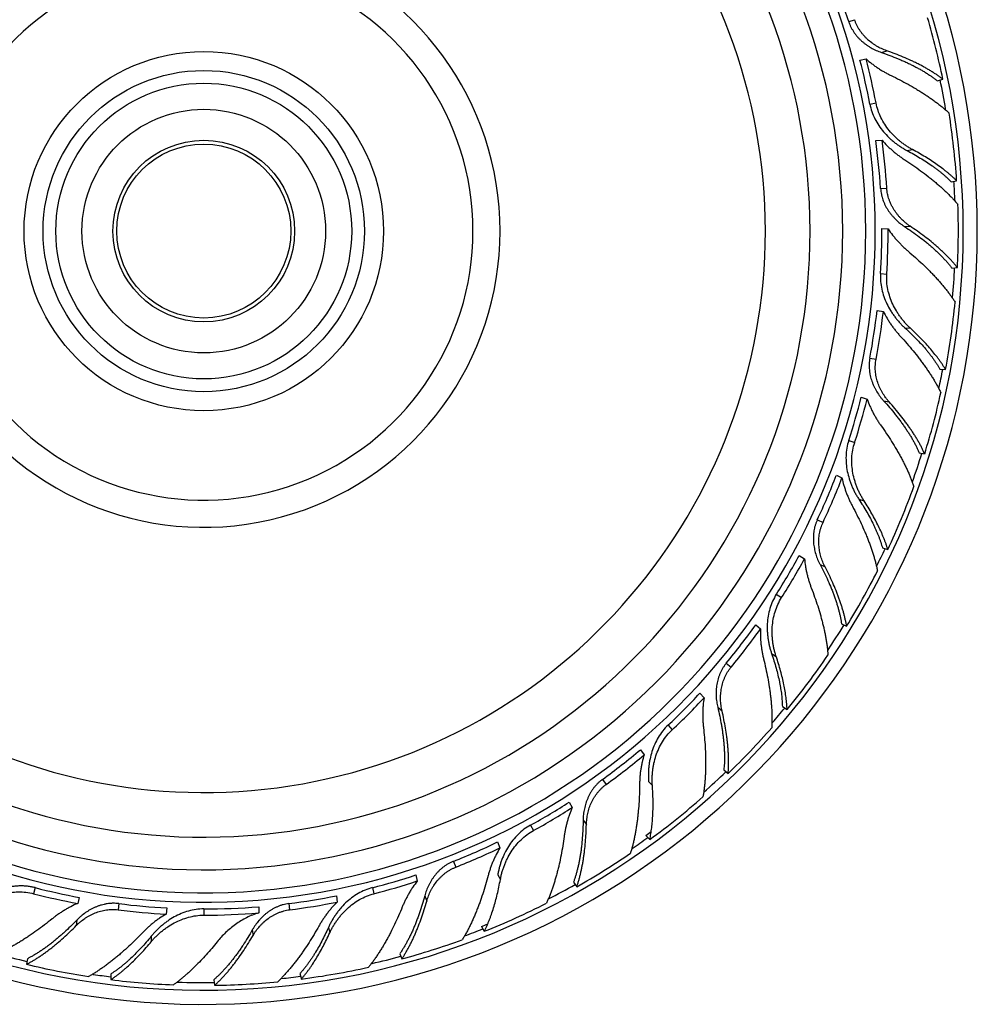
# Model space of a CAD drawing. Units: inches. Extents: x 1.1 to 21.9, y 7 to 9.9.
# Drawn here: x 20.1 to 21.9, y 7 to 8.8 of the extents above; entities that cross this region are included whole.
import ezdxf

# ---------------------------------------------------------------- set-up
doc = ezdxf.new("R2010")
doc.units = ezdxf.units.IN
doc.header["$LTSCALE"] = 1.28622
doc.header["$MEASUREMENT"] = 0
doc.layers.get('0').update_dxf_attribs({"linetype": 'CONTINUOUS'})

msp = doc.modelspace()

# ---------------------------------------------------------------- linework, layer by layer
at = {"color": 9, "linetype": 'Continuous'}
for p, q in [((21.6594, 8.8447), (21.6704, 8.8482)), ((21.7196, 8.7879), (21.7293, 8.791)), ((21.6984, 8.693), (21.7097, 8.6951)), ((21.7667, 8.6075), (21.7765, 8.6093)), ((21.718, 8.5376), (21.7295, 8.5383)), ((21.7621, 8.4676), (21.7724, 8.4683)), ((21.718, 8.381), (21.7295, 8.3803)), ((21.7629, 8.2812), (21.7729, 8.2805)), ((21.6984, 8.2256), (21.7097, 8.2235)), ((21.7237, 8.1469), (21.7338, 8.1449)), ((21.6594, 8.0739), (21.6704, 8.0704)), ((21.6781, 7.9661), (21.6876, 7.963)), ((21.6018, 7.9283), (21.6122, 7.9234)), ((21.6068, 7.8457), (21.616, 7.8414)), ((21.5263, 7.7911), (21.536, 7.7849)), ((21.5176, 7.682), (21.526, 7.6766)), ((21.4343, 7.6644), (21.4431, 7.6571)), ((21.4186, 7.5832), (21.4265, 7.5766)), ((21.3271, 7.5502), (21.3349, 7.5418)), ((21.2064, 7.4504), (21.2132, 7.4411)), ((21.171, 7.3756), (21.177, 7.3673)), ((21.0742, 7.3665), (21.0797, 7.3564)), ((20.9325, 7.2998), (20.9367, 7.2891)), ((20.1633, 7.2514), (20.1604, 7.2403)), ((20.7835, 7.2514), (20.7864, 7.2403)), ((20.8796, 7.2362), (20.8833, 7.2267)), ((20.3171, 7.222), (20.3157, 7.2107)), ((20.4734, 7.2122), (20.4734, 7.2007)), ((20.6297, 7.222), (20.6311, 7.2107)), ((20.2401, 7.1918), (20.2388, 7.1816)), ((20.5626, 7.1736), (20.5639, 7.1634)), ((20.7025, 7.1779), (20.705, 7.1682)), ((20.3768, 7.162), (20.3768, 7.152))]:
    msp.add_line(p, q, dxfattribs=at)
at = {"color": 7, "linetype": 'Continuous'}
for p, q in [((21.6801, 8.774), (21.6913, 8.7761)), ((21.7092, 8.6259), (21.7207, 8.6267)), ((21.7204, 8.464), (21.7319, 8.4633)), ((21.7118, 8.3134), (21.7231, 8.3112)), ((21.6824, 8.1537), (21.6933, 8.1502)), ((21.6367, 8.01), (21.647, 8.0051)), ((21.5684, 7.8627), (21.5781, 7.8565)), ((21.4884, 7.7348), (21.4972, 7.7275)), ((21.3857, 7.6091), (21.3935, 7.6007)), ((21.2763, 7.5051), (21.283, 7.4958)), ((21.2915, 7.4467), (21.2983, 7.4394)), ((21.1456, 7.4089), (21.1511, 7.3989)), ((21.2864, 7.3474), (21.2935, 7.3399)), ((21.0138, 7.3354), (21.018, 7.3248)), ((20.8632, 7.2748), (20.8661, 7.2636)), ((21.014, 7.2751), (21.0188, 7.2663)), ((20.2444, 7.2335), (20.2415, 7.2224)), ((20.7173, 7.2364), (20.7188, 7.225)), ((20.4055, 7.2141), (20.4041, 7.2027)), ((20.5744, 7.2164), (20.5744, 7.2049)), ((20.9844, 7.1802), (20.9893, 7.1711))]:
    msp.add_line(p, q, dxfattribs=at)
at = {"color": 6, "linetype": 'Continuous'}
for p, q in [((21.8228, 8.7356), (21.8326, 8.7388)), ((21.8478, 8.55), (21.8579, 8.5519)), ((21.8491, 8.3913), (21.8594, 8.392)), ((21.8272, 8.2053), (21.8375, 8.2047)), ((21.789, 8.0513), (21.7991, 8.0494)), ((21.7215, 7.8766), (21.7313, 7.8734)), ((21.6462, 7.737), (21.6556, 7.7326)), ((21.5374, 7.5846), (21.5461, 7.579)), ((21.4297, 7.468), (21.4377, 7.4614)), ((21.1532, 7.2613), (21.1592, 7.253)), ((20.1489, 7.1207), (20.1476, 7.1104)), ((20.8339, 7.1299), (20.8377, 7.1203)), ((20.3026, 7.0925), (20.3026, 7.0822)), ((20.6502, 7.0933), (20.6528, 7.0833)), ((20.492, 7.082), (20.4933, 7.0718))]:
    msp.add_line(p, q, dxfattribs=at)
for radius in [0.3305, 0.1671, 0.16]:
    msp.add_circle((20.4734, 8.4593), radius, dxfattribs=at)
at = {"color": 9, "linetype": 'Continuous'}
msp.add_circle((20.4734, 8.4593), 0.2955, dxfattribs=at)
at = {"color": 7, "linetype": 'Continuous'}
for radius in [0.272, 0.224]:
    msp.add_circle((20.4734, 8.4593), radius, dxfattribs=at)
at = {"color": 6, "linetype": 'Continuous'}
for centre, radius, start, end in [((20.4734, 8.4593), 1.4225, 192.6921, 167.3079), ((20.4734, 8.4593), 1.3966, 192.9303, 167.0697), ((20.4734, 8.4593), 1.175, 195.446, 164.554), ((20.4734, 8.4593), 1.115, 196.3037, 163.6963), ((20.4734, 8.4593), 0.495, 221.2163, 138.7837), ((20.4828, 8.4626), 1.3777, 11.5626, 16.4), ((20.5031, 8.4649), 1.2283, 10.8043, 14.6787), ((20.4824, 8.4613), 1.3785, 3.7675, 8.9803), ((20.503, 8.461), 1.2289, 3.6048, 7.7451), ((20.4834, 8.4602), 1.3777, 357.1626, 2), ((20.5035, 8.4573), 1.2283, 356.4043, 0.2787), ((20.4827, 8.459), 1.3785, 349.3675, 354.5803), ((20.5025, 8.4536), 1.2289, 349.2048, 353.3451), ((20.4833, 8.4577), 1.3777, 342.7626, 347.6), ((20.5021, 8.4499), 1.2283, 342.0043, 345.8787), ((20.5002, 8.4466), 1.2289, 334.8048, 338.9451), ((20.4823, 8.4567), 1.3785, 334.9675, 340.1803), ((20.4989, 8.443), 1.2283, 327.6043, 331.4787), ((20.4826, 8.4553), 1.3777, 328.3626, 333.2), ((20.4962, 8.4403), 1.2289, 320.4048, 324.5451), ((20.4814, 8.4546), 1.3785, 320.5675, 325.7803), ((20.494, 8.4372), 1.2283, 313.2043, 317.0787), ((20.4813, 8.4531), 1.3777, 313.9626, 318.8), ((20.4908, 8.4352), 1.2289, 306.0048, 310.1451), ((20.48, 8.4528), 1.3785, 306.1675, 311.3803), ((20.4879, 8.4328), 1.2283, 298.8043, 302.6787), ((20.4842, 8.4316), 1.2289, 291.6048, 295.7451), ((20.4795, 8.4513), 1.3777, 299.5626, 304.4), ((20.4808, 8.43), 1.2283, 284.4043, 288.2787), ((20.4658, 8.43), 1.2283, 255.6043, 259.4787), ((20.4696, 8.4298), 1.2289, 262.8048, 266.9451), ((20.4733, 8.4401), 1.2279, 270.0065, 274.7246), ((20.477, 8.4298), 1.2289, 277.2048, 281.3451), ((20.4781, 8.4513), 1.3785, 291.7675, 296.9803), ((20.4733, 8.4307), 1.23, 270.0062, 274.7163), ((20.4773, 8.4501), 1.3777, 285.1626, 290), ((20.4724, 8.4493), 1.3777, 256.3626, 261.2), ((20.476, 8.4504), 1.3785, 277.3675, 282.5803), ((20.4738, 8.4506), 1.3791, 262.8691, 267.6647), ((20.4749, 8.4494), 1.3777, 270.7626, 275.6)]:
    msp.add_arc(centre, radius, start, end, dxfattribs=at)
at = {"color": 9, "linetype": 'Continuous'}
for radius, start, end in [(1.2348, 194.6709, 165.3291), (1.0328, 197.6501, 162.3499), (0.545, 215.032, 144.968), (1.3825, 9.3244, 11.5905), (1.3825, 2.2965, 3.7967), (1.3825, 354.9335, 357.1946), (1.3825, 347.919, 349.3945), (1.3825, 340.5205, 342.7932), (1.3825, 333.5471, 334.9942), (1.3825, 326.0874, 328.3905), (1.3825, 319.1513, 320.5968), (1.3825, 311.6912, 313.9894), (1.3825, 304.7337, 306.2004), (1.3825, 297.3048, 299.5905), (1.3825, 290.2965, 291.7967), (1.3825, 254.0874, 256.3905), (1.3825, 282.9335, 285.1946), (1.3825, 261.5471, 262.8952), (1.3825, 275.919, 277.3945), (1.3825, 268.0075, 270.7932)]:
    msp.add_arc((20.4734, 8.4593), radius, start, end, dxfattribs=at)
at = {"color": 7, "linetype": 'Continuous'}
for centre, radius, start, end in [((20.4734, 8.4593), 1.2175, 194.8857, 165.1143), ((20.4928, 8.4655), 1.2267, 18.005, 22.1524), ((20.4939, 8.4631), 1.2262, 10.8044, 14.6857), ((20.4937, 8.4605), 1.2267, 3.605, 7.7524), ((20.4942, 8.4579), 1.2262, 356.4044, 0.2857), ((20.4933, 8.4554), 1.2267, 349.205, 353.3524), ((20.4932, 8.4527), 1.2262, 342.0044, 345.8857), ((20.4917, 8.4505), 1.2267, 334.805, 338.9524), ((20.491, 8.448), 1.2262, 327.6044, 331.4857), ((20.489, 8.4462), 1.2267, 320.405, 324.5524), ((20.4876, 8.444), 1.2262, 313.2044, 317.0857), ((20.4853, 8.4428), 1.2267, 306.005, 310.1524), ((20.4834, 8.4409), 1.2262, 298.8044, 302.6857), ((20.4744, 8.4592), 1.3767, 306.1416, 306.6526), ((20.4808, 8.4403), 1.2267, 291.605, 295.7524), ((20.4785, 8.439), 1.2262, 284.4044, 288.2857), ((20.4681, 8.4391), 1.2262, 255.6044, 259.4857), ((20.4758, 8.4391), 1.2267, 277.205, 281.3524), ((20.4707, 8.4391), 1.2267, 262.805, 266.9524), ((20.4744, 8.459), 1.3767, 291.7416, 292.2526)]:
    msp.add_arc(centre, radius, start, end, dxfattribs=at)
for points, start_tangent, end_tangent in [([(21.6594, 8.8447), (21.6613, 8.8396), (21.6635, 8.8346), (21.6647, 8.8322), (21.6661, 8.8299), (21.6689, 8.8253), (21.6705, 8.823), (21.6721, 8.8209), (21.6755, 8.8167), (21.6792, 8.8128), (21.6831, 8.809), (21.6872, 8.8056), (21.6915, 8.8023), (21.6959, 8.7993), (21.7005, 8.7965), (21.7099, 8.7917), (21.7147, 8.7897), (21.7196, 8.7879)], (0.309017, -0.951057), (0.947053, -0.321078)), ([(21.7196, 8.7879), (21.7351, 8.7823), (21.7501, 8.7764), (21.7573, 8.7733), (21.7644, 8.7702), (21.7712, 8.767), (21.7779, 8.7637), (21.7843, 8.7603), (21.7906, 8.7569), (21.7966, 8.7535), (21.8023, 8.75), (21.8078, 8.7464), (21.8131, 8.7428), (21.8181, 8.7392), (21.8228, 8.7356)], (0.947053, -0.321078), (0.780976, -0.624561)), ([(21.6913, 8.7761), (21.7021, 8.7672), (21.7077, 8.763), (21.7134, 8.7591), (21.7193, 8.7553), (21.7252, 8.7518), (21.7312, 8.7486), (21.7372, 8.7455)], (0.74417, -0.66799), (0.901168, -0.43347)), ([(21.7372, 8.7455), (21.7532, 8.7376), (21.7685, 8.7294), (21.7832, 8.7209), (21.7903, 8.7166), (21.7971, 8.7123), (21.8038, 8.7079), (21.8103, 8.7035), (21.8165, 8.699), (21.8225, 8.6945), (21.8283, 8.69), (21.8338, 8.6855), (21.839, 8.681), (21.844, 8.6765)], (0.901168, -0.43347), (0.73184, -0.681476)), ([(21.6984, 8.693), (21.7021, 8.6791), (21.7076, 8.6659), (21.7148, 8.6535), (21.7234, 8.6421), (21.7331, 8.6317), (21.7383, 8.6269), (21.7437, 8.6224), (21.7493, 8.6182), (21.755, 8.6143), (21.7608, 8.6107), (21.7667, 8.6075)], (0.187381, -0.982287), (0.884917, -0.465749)), ([(21.7207, 8.6267), (21.7303, 8.6163), (21.7354, 8.6115), (21.7406, 8.6068), (21.7459, 8.6023), (21.7514, 8.5981), (21.757, 8.5941), (21.7627, 8.5903)], (0.653026, -0.757335), (0.839904, -0.542736)), ([(21.7667, 8.6075), (21.7791, 8.6007), (21.7909, 8.5937), (21.8022, 8.5866), (21.8128, 8.5794), (21.8179, 8.5758), (21.8227, 8.5721), (21.8274, 8.5684), (21.8319, 8.5647), (21.8362, 8.561), (21.8403, 8.5573), (21.8441, 8.5537), (21.8478, 8.55)], (0.884917, -0.465749), (0.693725, -0.72024)), ([(21.718, 8.5376), (21.7185, 8.5322), (21.7195, 8.5269), (21.7201, 8.5242), (21.7207, 8.5216), (21.7224, 8.5165), (21.7233, 8.5139), (21.7244, 8.5114), (21.7267, 8.5065), (21.7292, 8.5018), (21.7321, 8.4972), (21.7352, 8.4928), (21.7385, 8.4886), (21.7421, 8.4846), (21.7458, 8.4808), (21.7537, 8.4737), (21.7579, 8.4706), (21.7621, 8.4676)], (0.062791, -0.998027), (0.837451, -0.546513)), ([(21.7319, 8.4633), (21.7401, 8.4519), (21.7445, 8.4465), (21.749, 8.4413), (21.7538, 8.4362), (21.7586, 8.4313), (21.7636, 8.4267), (21.7687, 8.4222)], (0.554669, -0.832071), (0.765056, -0.643963)), ([(21.7621, 8.4676), (21.7758, 8.4584), (21.7889, 8.4489), (21.8011, 8.4393), (21.807, 8.4345), (21.8126, 8.4297), (21.818, 8.4248), (21.8232, 8.42), (21.8282, 8.4152), (21.8329, 8.4103), (21.8373, 8.4055), (21.8415, 8.4008), (21.8455, 8.396), (21.8491, 8.3913)], (0.837451, -0.546513), (0.601118, -0.79916)), ([(21.718, 8.381), (21.7181, 8.3666), (21.7202, 8.3525), (21.7241, 8.3387), (21.7296, 8.3255), (21.7364, 8.313), (21.7403, 8.3071), (21.7444, 8.3014), (21.7487, 8.2959), (21.7533, 8.2907), (21.758, 8.2858), (21.7629, 8.2812)], (-0.062791, -0.998027), (0.741288, -0.671187)), ([(21.7231, 8.3112), (21.7299, 8.2988), (21.7336, 8.2929), (21.7375, 8.287), (21.7415, 8.2814), (21.7458, 8.2759), (21.7502, 8.2706), (21.7547, 8.2655)], (0.444169, -0.895943), (0.678544, -0.73456)), ([(21.7629, 8.2812), (21.7732, 8.2715), (21.783, 8.2618), (21.7921, 8.2522), (21.8006, 8.2425), (21.8046, 8.2377), (21.8084, 8.233), (21.812, 8.2283), (21.8154, 8.2236), (21.8187, 8.2189), (21.8217, 8.2143), (21.8245, 8.2098), (21.8272, 8.2053)], (0.741288, -0.671187), (0.492814, -0.870135)), ([(21.6984, 8.2256), (21.6976, 8.2203), (21.6971, 8.2149), (21.697, 8.2122), (21.6971, 8.2094), (21.6974, 8.204), (21.6977, 8.2014), (21.698, 8.1987), (21.699, 8.1934), (21.7004, 8.1881), (21.702, 8.183), (21.7039, 8.178), (21.7061, 8.173), (21.7085, 8.1683), (21.7111, 8.1637), (21.7171, 8.1549), (21.7203, 8.1508), (21.7237, 8.1469)], (-0.187381, -0.982287), (0.675228, -0.737609)), ([(21.6933, 8.1502), (21.6985, 8.1371), (21.7014, 8.1308), (21.7045, 8.1246), (21.7078, 8.1185), (21.7113, 8.1126), (21.715, 8.1068), (21.7188, 8.1013)], (0.330315, -0.943871), (0.580873, -0.813994)), ([(21.7237, 8.1469), (21.7347, 8.1345), (21.745, 8.1221), (21.7498, 8.1159), (21.7545, 8.1098), (21.7589, 8.1037), (21.7632, 8.0976), (21.7672, 8.0915), (21.771, 8.0856), (21.7746, 8.0796), (21.778, 8.0738), (21.7811, 8.068), (21.784, 8.0624), (21.7866, 8.0568), (21.789, 8.0513)], (0.675228, -0.737609), (0.38349, -0.923545)), ([(21.6594, 8.0739), (21.656, 8.06), (21.6545, 8.0457), (21.6548, 8.0314), (21.6568, 8.0173), (21.6604, 8.0035), (21.6626, 7.9968), (21.6652, 7.9903), (21.668, 7.9839), (21.6711, 7.9777), (21.6745, 7.9718), (21.6781, 7.9661)], (-0.309017, -0.951057), (0.551082, -0.834451)), ([(21.647, 8.0051), (21.6505, 7.9914), (21.6526, 7.9847), (21.6549, 7.9781), (21.6575, 7.9716), (21.6602, 7.9652), (21.6632, 7.959), (21.6663, 7.953)], (0.207402, -0.978256), (0.474548, -0.880229)), ([(21.6781, 7.9661), (21.6857, 7.9542), (21.6927, 7.9424), (21.6992, 7.9307), (21.705, 7.9193), (21.7077, 7.9136), (21.7102, 7.9081), (21.7125, 7.9026), (21.7147, 7.8972), (21.7166, 7.8919), (21.7184, 7.8867), (21.72, 7.8816), (21.7215, 7.8766)], (0.551082, -0.834451), (0.260937, -0.965356)), ([(21.6018, 7.9283), (21.5997, 7.9233), (21.5979, 7.9182), (21.5971, 7.9156), (21.5965, 7.913), (21.5954, 7.9077), (21.595, 7.905), (21.5947, 7.9023), (21.5944, 7.8969), (21.5944, 7.8915), (21.5947, 7.8861), (21.5953, 7.8808), (21.5962, 7.8755), (21.5973, 7.8703), (21.5987, 7.8651), (21.6023, 7.8552), (21.6044, 7.8504), (21.6068, 7.8457)], (-0.425779, -0.904827), (0.470579, -0.882358)), ([(21.5781, 7.8565), (21.5798, 7.8426), (21.5811, 7.8357), (21.5826, 7.8289), (21.5843, 7.8222), (21.5862, 7.8156), (21.5883, 7.8091), (21.5906, 7.8028)], (0.085206, -0.996363), (0.360192, -0.932878)), ([(21.6068, 7.8457), (21.6143, 7.831), (21.6212, 7.8165), (21.6273, 7.8022), (21.6301, 7.7951), (21.6327, 7.7882), (21.6351, 7.7813), (21.6373, 7.7746), (21.6393, 7.768), (21.6411, 7.7615), (21.6427, 7.7551), (21.6441, 7.7489), (21.6453, 7.7429), (21.6462, 7.737)], (0.470579, -0.882358), (0.141765, -0.9899)), ([(21.5263, 7.7911), (21.5195, 7.7784), (21.5145, 7.765), (21.5113, 7.7511), (21.5097, 7.7369), (21.5097, 7.7226), (21.5102, 7.7156), (21.5111, 7.7086), (21.5123, 7.7018), (21.5138, 7.695), (21.5155, 7.6884), (21.5176, 7.682)], (-0.535827, -0.844328), (0.326249, -0.945284)), ([(21.5906, 7.8028), (21.5968, 7.7861), (21.6024, 7.7696), (21.6073, 7.7534), (21.6095, 7.7454), (21.6115, 7.7375), (21.6134, 7.7298), (21.6151, 7.7221), (21.6166, 7.7146), (21.6179, 7.7072), (21.619, 7.7), (21.62, 7.693), (21.6207, 7.6861), (21.6212, 7.6794)], (0.360192, -0.932878), (0.066986, -0.997754)), ([(21.4972, 7.7275), (21.4971, 7.7134), (21.4975, 7.7063), (21.4981, 7.6994), (21.499, 7.6925), (21.5001, 7.6856), (21.5014, 7.6789), (21.5029, 7.6722)], (-0.042396, -0.999101), (0.240735, -0.970591)), ([(21.5176, 7.682), (21.522, 7.6686), (21.5259, 7.6554), (21.5292, 7.6425), (21.532, 7.6299), (21.5332, 7.6238), (21.5342, 7.6178), (21.5351, 7.612), (21.5359, 7.6062), (21.5365, 7.6006), (21.5369, 7.5951), (21.5372, 7.5897), (21.5374, 7.5846)], (0.326249, -0.945284), (0.012665, -0.99992)), ([(21.4343, 7.6644), (21.431, 7.6601), (21.428, 7.6556), (21.4266, 7.6532), (21.4253, 7.6508), (21.423, 7.646), (21.422, 7.6435), (21.421, 7.6409), (21.4193, 7.6358), (21.418, 7.6306), (21.4169, 7.6253), (21.4162, 7.62), (21.4157, 7.6146), (21.4155, 7.6093), (21.4156, 7.6039), (21.4166, 7.5934), (21.4175, 7.5882), (21.4186, 7.5832)], (-0.637424, -0.770513), (0.236361, -0.971665)), ([(21.5029, 7.6722), (21.5069, 7.6548), (21.5104, 7.6377), (21.5133, 7.621), (21.5145, 7.6128), (21.5155, 7.6047), (21.5164, 7.5968), (21.5171, 7.5889), (21.5177, 7.5813), (21.518, 7.5738), (21.5183, 7.5664), (21.5183, 7.5593), (21.5182, 7.5524), (21.5179, 7.5456)], (0.240735, -0.970591), (-0.057216, -0.998362)), ([(21.3935, 7.6007), (21.3917, 7.5868), (21.3912, 7.5799), (21.391, 7.5729), (21.3909, 7.566), (21.3912, 7.5591), (21.3916, 7.5523), (21.3923, 7.5456)], (-0.165256, -0.986251), (0.116879, -0.993146)), ([(21.4186, 7.5832), (21.4222, 7.567), (21.4252, 7.5512), (21.4265, 7.5435), (21.4276, 7.5359), (21.4286, 7.5283), (21.4294, 7.521), (21.43, 7.5137), (21.4305, 7.5066), (21.4308, 7.4997), (21.4309, 7.493), (21.4309, 7.4864), (21.4307, 7.4801), (21.4303, 7.4739), (21.4297, 7.468)], (0.236361, -0.971665), (-0.108867, -0.994056)), ([(21.3271, 7.5502), (21.3173, 7.5397), (21.3092, 7.5279), (21.3026, 7.5152), (21.2975, 7.5018), (21.294, 7.4881), (21.2927, 7.4811), (21.2918, 7.4741), (21.2912, 7.4672), (21.291, 7.4603), (21.2911, 7.4535), (21.2915, 7.4467)], (-0.728969, -0.684547), (0.080917, -0.996721)), ([(21.3923, 7.5456), (21.3941, 7.5278), (21.3954, 7.5105), (21.3961, 7.4936), (21.3963, 7.4853), (21.3963, 7.4772), (21.3962, 7.4692), (21.3959, 7.4614), (21.3955, 7.4537), (21.3949, 7.4463), (21.3942, 7.439), (21.3934, 7.4319), (21.3924, 7.425), (21.3912, 7.4184)], (0.116879, -0.993146), (-0.18325, -0.983066)), ([(21.283, 7.4958), (21.2795, 7.4822), (21.2781, 7.4753), (21.2769, 7.4684), (21.276, 7.4615), (21.2754, 7.4546), (21.275, 7.4477), (21.2748, 7.4409)], (-0.28953, -0.957169), (-0.008204, -0.999966)), ([(21.2064, 7.4504), (21.2021, 7.447), (21.1981, 7.4434), (21.1962, 7.4415), (21.1944, 7.4395), (21.1909, 7.4354), (21.1893, 7.4332), (21.1877, 7.431), (21.1848, 7.4264), (21.1822, 7.4217), (21.1799, 7.4168), (21.1778, 7.4119), (21.176, 7.4068), (21.1745, 7.4017), (21.1733, 7.3965), (21.1716, 7.386), (21.1712, 7.3808), (21.171, 7.3756)], (-0.809017, -0.587785), (-0.012708, -0.999919)), ([(21.2748, 7.4409), (21.2744, 7.4231), (21.2735, 7.4057), (21.2721, 7.3887), (21.2712, 7.3805), (21.2702, 7.3724), (21.2691, 7.3645), (21.2679, 7.3567), (21.2665, 7.3492), (21.265, 7.3418), (21.2634, 7.3346), (21.2617, 7.3277), (21.2598, 7.321), (21.2579, 7.3146)], (-0.008204, -0.999966), (-0.303701, -0.952767)), ([(21.2935, 7.3399), (21.2946, 7.3451), (21.2955, 7.3504), (21.2964, 7.3559), (21.2972, 7.3616), (21.2978, 7.3674), (21.2984, 7.3734), (21.2992, 7.3857), (21.2996, 7.3985), (21.2996, 7.4118), (21.2992, 7.4254), (21.2983, 7.4394)], (0.214818, 0.976654), (-0.073024, 0.99733)), ([(21.1511, 7.3989), (21.1459, 7.3858), (21.1437, 7.3792), (21.1417, 7.3726), (21.14, 7.3659), (21.1385, 7.3592), (21.1372, 7.3524), (21.1362, 7.3457)], (-0.405335, -0.914168), (-0.133779, -0.991011)), ([(21.171, 7.3756), (21.1705, 7.3591), (21.1695, 7.3431), (21.168, 7.3276), (21.1671, 7.32), (21.166, 7.3127), (21.1648, 7.3055), (21.1635, 7.2986), (21.1621, 7.2918), (21.1605, 7.2852), (21.1588, 7.2789), (21.1571, 7.2728), (21.1552, 7.2669), (21.1532, 7.2613)], (-0.012708, -0.999919), (-0.352658, -0.935752)), ([(21.0742, 7.3665), (21.0621, 7.3587), (21.0513, 7.3493), (21.0417, 7.3387), (21.0335, 7.327), (21.0267, 7.3145), (21.0237, 7.3081), (21.0211, 7.3016), (21.0188, 7.295), (21.0169, 7.2883), (21.0153, 7.2817), (21.014, 7.2751)], (-0.876307, -0.481754), (-0.1695, -0.98553)), ([(21.1362, 7.3457), (21.1335, 7.3281), (21.1305, 7.311), (21.127, 7.2944), (21.1251, 7.2864), (21.123, 7.2785), (21.1209, 7.2708), (21.1187, 7.2633), (21.1164, 7.256), (21.114, 7.2489), (21.1115, 7.242), (21.109, 7.2354), (21.1063, 7.229), (21.1035, 7.2229)], (-0.133779, -0.991011), (-0.421971, -0.906609)), ([(21.018, 7.3248), (21.0112, 7.3124), (21.0081, 7.3061), (21.0053, 7.2997), (21.0027, 7.2932), (21.0003, 7.2867), (20.9982, 7.2802), (20.9964, 7.2736)], (-0.518472, -0.855094), (-0.256628, -0.96651)), ([(20.9325, 7.2998), (20.9275, 7.2976), (20.9227, 7.2951), (20.9204, 7.2937), (20.9181, 7.2922), (20.9137, 7.2891), (20.9116, 7.2874), (20.9095, 7.2857), (20.9056, 7.282), (20.9019, 7.278), (20.8984, 7.2739), (20.8952, 7.2696), (20.8922, 7.2651), (20.8895, 7.2605), (20.887, 7.2558), (20.8828, 7.2461), (20.8811, 7.2412), (20.8796, 7.2362)], (-0.929776, -0.368125), (-0.260978, -0.965345)), ([(20.9964, 7.2736), (20.9916, 7.2564), (20.9863, 7.2398), (20.9808, 7.2237), (20.9779, 7.216), (20.9749, 7.2084), (20.9718, 7.201), (20.9687, 7.1938), (20.9655, 7.1868), (20.9622, 7.18), (20.9589, 7.1735), (20.9555, 7.1672), (20.952, 7.1612), (20.9485, 7.1554)], (-0.256628, -0.96651), (-0.531103, -0.847307)), ([(20.9893, 7.1711), (20.9917, 7.1759), (20.9939, 7.1808), (20.9961, 7.1859), (20.9983, 7.1912), (21.0004, 7.1967), (21.0024, 7.2023), (21.0063, 7.2141), (21.0098, 7.2264), (21.0131, 7.2392), (21.0161, 7.2525), (21.0188, 7.2663)], (0.450953, 0.892547), (0.177296, 0.984158)), ([(20.1633, 7.2514), (20.1563, 7.2529), (20.1527, 7.2535), (20.1492, 7.254), (20.1456, 7.2543), (20.142, 7.2545), (20.1384, 7.2546), (20.1348, 7.2546), (20.1312, 7.2544), (20.1277, 7.2542), (20.1206, 7.2533), (20.1135, 7.2521), (20.1066, 7.2504), (20.0997, 7.2484), (20.093, 7.246), (20.0865, 7.2434), (20.0801, 7.2404), (20.074, 7.2372), (20.068, 7.2337), (20.0623, 7.2299), (20.0568, 7.226)], (-0.968583, 0.24869), (-0.798202, -0.60239)), ([(20.7835, 7.2514), (20.7699, 7.2468), (20.7571, 7.2405), (20.7452, 7.2325), (20.7343, 7.2232), (20.7246, 7.2129), (20.7201, 7.2074), (20.716, 7.2017), (20.7121, 7.1959), (20.7086, 7.19), (20.7054, 7.184), (20.7025, 7.1779)], (-0.968583, -0.24869), (-0.409266, -0.912415)), ([(20.8661, 7.2636), (20.8578, 7.2523), (20.854, 7.2465), (20.8504, 7.2405), (20.8471, 7.2345), (20.844, 7.2283), (20.8411, 7.2221), (20.8384, 7.2159)], (-0.619945, -0.784645), (-0.37603, -0.926607)), ([(20.8796, 7.2362), (20.875, 7.2203), (20.87, 7.205), (20.8674, 7.1976), (20.8647, 7.1904), (20.8619, 7.1833), (20.8591, 7.1765), (20.8562, 7.1698), (20.8531, 7.1634), (20.8501, 7.1572), (20.8469, 7.1512), (20.8438, 7.1455), (20.8405, 7.14), (20.8372, 7.1348), (20.8339, 7.1299)], (-0.260978, -0.965345), (-0.574291, -0.818651)), ([(20.2415, 7.2224), (20.2288, 7.2164), (20.2227, 7.2131), (20.2167, 7.2096), (20.2108, 7.2059), (20.2051, 7.2021), (20.1996, 7.198), (20.1943, 7.1938)], (-0.921268, -0.388929), (-0.775914, -0.630838)), ([(20.3171, 7.222), (20.3117, 7.2225), (20.3063, 7.2226), (20.3036, 7.2225), (20.3009, 7.2224), (20.2955, 7.2217), (20.2928, 7.2213), (20.2902, 7.2207), (20.285, 7.2194), (20.2798, 7.2177), (20.2748, 7.2158), (20.2699, 7.2136), (20.2651, 7.2111), (20.2605, 7.2084), (20.2561, 7.2054), (20.2477, 7.1989), (20.2438, 7.1955), (20.2401, 7.1918)], (-0.992115, 0.125333), (-0.693755, -0.720211)), ([(20.6297, 7.222), (20.6244, 7.2212), (20.6191, 7.2199), (20.6165, 7.2192), (20.6139, 7.2183), (20.6089, 7.2163), (20.6064, 7.2152), (20.604, 7.2141), (20.5992, 7.2115), (20.5947, 7.2086), (20.5903, 7.2055), (20.5861, 7.2021), (20.5821, 7.1985), (20.5783, 7.1947), (20.5747, 7.1908), (20.5682, 7.1824), (20.5653, 7.1781), (20.5626, 7.1736)], (-0.992115, -0.125333), (-0.492851, -0.870114)), ([(20.7188, 7.225), (20.7091, 7.2147), (20.7045, 7.2094), (20.7002, 7.2039), (20.6961, 7.1982), (20.6922, 7.1925), (20.6885, 7.1867), (20.6851, 7.1808)], (-0.714837, -0.699291), (-0.488927, -0.872325)), ([(20.2401, 7.1918), (20.2284, 7.1801), (20.2167, 7.1691), (20.2109, 7.1638), (20.205, 7.1588), (20.1992, 7.154), (20.1934, 7.1493), (20.1876, 7.1449), (20.1819, 7.1407), (20.1762, 7.1368), (20.1706, 7.1331), (20.165, 7.1296), (20.1595, 7.1264), (20.1542, 7.1234), (20.1489, 7.1207)], (-0.693755, -0.720211), (-0.897643, -0.440723)), ([(20.4041, 7.2027), (20.3921, 7.1952), (20.3864, 7.1912), (20.3809, 7.1869), (20.3755, 7.1825), (20.3703, 7.1779), (20.3653, 7.1732), (20.3605, 7.1683)], (-0.866286, -0.499549), (-0.690504, -0.723328)), ([(20.5744, 7.2049), (20.5631, 7.201), (20.5521, 7.1961), (20.5417, 7.1903), (20.5317, 7.1837), (20.5223, 7.1765), (20.5135, 7.1687), (20.5054, 7.1605), (20.498, 7.1518)], (-0.95926, -0.282524), (-0.625433, -0.780278)), ([(20.5626, 7.1736), (20.5543, 7.1594), (20.5457, 7.1458), (20.5413, 7.1392), (20.5369, 7.1329), (20.5324, 7.1268), (20.5279, 7.1209), (20.5235, 7.1152), (20.5189, 7.1097), (20.5144, 7.1044), (20.5099, 7.0994), (20.5054, 7.0947), (20.5009, 7.0902), (20.4964, 7.086), (20.492, 7.082)], (-0.492851, -0.870114), (-0.759839, -0.650111)), ([(20.7025, 7.1779), (20.6965, 7.1651), (20.6903, 7.1528), (20.6839, 7.1411), (20.6774, 7.1301), (20.6741, 7.1248), (20.6707, 7.1197), (20.6673, 7.1148), (20.6639, 7.1101), (20.6605, 7.1056), (20.6571, 7.1013), (20.6536, 7.0972), (20.6502, 7.0933)], (-0.409266, -0.912415), (-0.67526, -0.73758))]:
    msp.add_spline(points, degree=3, dxfattribs=dict(at, start_tangent=start_tangent, end_tangent=end_tangent))
at = {"color": 6, "linetype": 'Continuous'}
for points, start_tangent, end_tangent in [([(21.7293, 8.791), (21.7245, 8.7929), (21.7198, 8.7949), (21.7105, 8.7998), (21.7061, 8.8026), (21.7017, 8.8057), (21.6935, 8.8125), (21.6897, 8.8163), (21.6861, 8.8203), (21.6828, 8.8245), (21.6797, 8.8288), (21.6769, 8.8334), (21.6756, 8.8358), (21.6744, 8.8382), (21.6722, 8.8431), (21.6704, 8.8482)], (-0.943718, 0.33075), (-0.309017, 0.951057)), ([(21.8326, 8.7388), (21.8277, 8.7424), (21.8226, 8.746), (21.8173, 8.7495), (21.8117, 8.7531), (21.8058, 8.7565), (21.7998, 8.76), (21.7936, 8.7634), (21.7871, 8.7667), (21.7805, 8.77), (21.7737, 8.7732), (21.7595, 8.7794), (21.7447, 8.7854), (21.7293, 8.791)], (-0.794443, 0.607339), (-0.943718, 0.33075)), ([(21.7765, 8.6093), (21.7707, 8.6126), (21.765, 8.6162), (21.7594, 8.6202), (21.7539, 8.6244), (21.7486, 8.6289), (21.7435, 8.6337), (21.7341, 8.6442), (21.7257, 8.6557), (21.7187, 8.6681), (21.7133, 8.6813), (21.7097, 8.6951)], (-0.881202, 0.47274), (-0.187381, 0.982287)), ([(21.8579, 8.5519), (21.8541, 8.5556), (21.8501, 8.5593), (21.846, 8.563), (21.8416, 8.5666), (21.837, 8.5703), (21.8323, 8.574), (21.8223, 8.5813), (21.8117, 8.5885), (21.8005, 8.5956), (21.7888, 8.6025), (21.7765, 8.6093)], (-0.709511, 0.704695), (-0.881202, 0.47274)), ([(21.7627, 8.5903), (21.7775, 8.5804), (21.7917, 8.5703), (21.8053, 8.56), (21.8118, 8.5549), (21.8181, 8.5497), (21.8241, 8.5445), (21.83, 8.5393), (21.8357, 8.5341), (21.8411, 8.5289), (21.8463, 8.5237), (21.8512, 8.5185), (21.8559, 8.5134), (21.8603, 8.5083)], (0.839904, -0.542736), (0.641717, -0.766942)), ([(21.7724, 8.4683), (21.7682, 8.4712), (21.7641, 8.4744), (21.7564, 8.4815), (21.7527, 8.4853), (21.7493, 8.4893), (21.7431, 8.498), (21.7403, 8.5026), (21.7378, 8.5073), (21.7356, 8.5122), (21.7337, 8.5172), (21.7321, 8.5224), (21.7314, 8.525), (21.7309, 8.5276), (21.73, 8.533), (21.7295, 8.5383)], (-0.831815, 0.555052), (-0.062791, 0.998027)), ([(21.8594, 8.392), (21.8556, 8.3967), (21.8515, 8.4014), (21.8472, 8.4062), (21.8427, 8.411), (21.8379, 8.4158), (21.8329, 8.4207), (21.8277, 8.4255), (21.8223, 8.4303), (21.8167, 8.4351), (21.8109, 8.44), (21.7987, 8.4495), (21.7858, 8.459), (21.7724, 8.4683)], (-0.618445, 0.785828), (-0.831815, 0.555052)), ([(21.7687, 8.4222), (21.7822, 8.4106), (21.795, 8.3988), (21.8071, 8.387), (21.8129, 8.381), (21.8185, 8.3751), (21.8238, 8.3692), (21.829, 8.3633), (21.8339, 8.3575), (21.8386, 8.3516), (21.8431, 8.3459), (21.8473, 8.3401), (21.8513, 8.3344), (21.855, 8.3288)], (0.765056, -0.643963), (0.539372, -0.842068)), ([(21.7729, 8.2805), (21.7681, 8.2852), (21.7635, 8.2901), (21.759, 8.2953), (21.7548, 8.3008), (21.7508, 8.3065), (21.747, 8.3124), (21.7404, 8.3249), (21.7352, 8.3381), (21.7315, 8.3518), (21.7295, 8.366), (21.7295, 8.3803)], (-0.735952, 0.677034), (0.062791, 0.998027)), ([(21.8375, 8.2047), (21.8347, 8.2092), (21.8318, 8.2138), (21.8286, 8.2184), (21.8253, 8.223), (21.8218, 8.2277), (21.8181, 8.2324), (21.8103, 8.242), (21.8018, 8.2516), (21.7927, 8.2612), (21.7831, 8.2709), (21.7729, 8.2805)], (-0.51197, 0.859003), (-0.735952, 0.677034)), ([(21.7547, 8.2655), (21.7666, 8.2523), (21.7779, 8.2389), (21.7885, 8.2257), (21.7935, 8.219), (21.7983, 8.2125), (21.8029, 8.2059), (21.8073, 8.1994), (21.8115, 8.193), (21.8154, 8.1866), (21.8192, 8.1803), (21.8226, 8.174), (21.8259, 8.1679), (21.8289, 8.1618)], (0.678544, -0.73456), (0.430826, -0.902435)), ([(21.7338, 8.1449), (21.7305, 8.1489), (21.7273, 8.153), (21.7216, 8.1617), (21.719, 8.1663), (21.7167, 8.1711), (21.7128, 8.181), (21.7113, 8.1861), (21.71, 8.1914), (21.7091, 8.1967), (21.7085, 8.202), (21.7083, 8.2074), (21.7083, 8.2101), (21.7084, 8.2128), (21.7088, 8.2181), (21.7097, 8.2235)], (-0.667647, 0.744478), (0.187381, 0.982287)), ([(21.7991, 8.0494), (21.7966, 8.0549), (21.7939, 8.0605), (21.7909, 8.0662), (21.7877, 8.072), (21.7842, 8.0779), (21.7806, 8.0838), (21.7768, 8.0897), (21.7727, 8.0958), (21.7685, 8.1018), (21.7641, 8.108), (21.7546, 8.1202), (21.7445, 8.1326), (21.7338, 8.1449)], (-0.403587, 0.914941), (-0.667647, 0.744478)), ([(21.7188, 8.1013), (21.729, 8.0866), (21.7384, 8.072), (21.7472, 8.0575), (21.7513, 8.0504), (21.7553, 8.0433), (21.759, 8.0362), (21.7625, 8.0292), (21.7659, 8.0223), (21.769, 8.0155), (21.7718, 8.0088), (21.7745, 8.0022), (21.7769, 7.9957), (21.7791, 7.9893)], (0.580873, -0.813994), (0.313013, -0.949749)), ([(21.6876, 7.963), (21.6841, 7.9687), (21.6809, 7.9746), (21.6778, 7.9807), (21.6751, 7.9871), (21.6726, 7.9936), (21.6705, 8.0003), (21.6672, 8.014), (21.6654, 8.0281), (21.6652, 8.0423), (21.6669, 8.0565), (21.6704, 8.0704)], (-0.544459, 0.838788), (0.309017, 0.951057)), ([(21.6663, 7.953), (21.6745, 7.9371), (21.6821, 7.9214), (21.6891, 7.9059), (21.6923, 7.8983), (21.6953, 7.8907), (21.6981, 7.8832), (21.7008, 7.8758), (21.7032, 7.8686), (21.7054, 7.8614), (21.7075, 7.8543), (21.7093, 7.8474), (21.7109, 7.8407), (21.7123, 7.8341)], (0.474548, -0.880229), (0.192864, -0.981226)), ([(21.7313, 7.8734), (21.7298, 7.8785), (21.728, 7.8837), (21.7261, 7.8889), (21.7241, 7.8942), (21.7218, 7.8996), (21.7195, 7.9051), (21.7142, 7.9163), (21.7084, 7.9277), (21.702, 7.9394), (21.6951, 7.9511), (21.6876, 7.963)], (-0.28226, 0.959338), (-0.544459, 0.838788)), ([(21.616, 7.8414), (21.6138, 7.846), (21.6117, 7.8507), (21.6083, 7.8606), (21.607, 7.8658), (21.606, 7.871), (21.6046, 7.8815), (21.6044, 7.8869), (21.6045, 7.8923), (21.605, 7.8976), (21.6057, 7.9029), (21.6068, 7.9082), (21.6075, 7.9108), (21.6083, 7.9134), (21.61, 7.9185), (21.6122, 7.9234)], (-0.461527, 0.887126), (0.425779, 0.904827)), ([(21.6556, 7.7326), (21.6545, 7.7385), (21.6532, 7.7447), (21.6517, 7.7509), (21.6501, 7.7573), (21.6482, 7.7638), (21.6461, 7.7705), (21.6439, 7.7772), (21.6415, 7.7841), (21.6389, 7.791), (21.6361, 7.798), (21.6301, 7.8123), (21.6234, 7.8267), (21.616, 7.8414)], (-0.163371, 0.986565), (-0.461527, 0.887126)), ([(21.526, 7.6766), (21.5241, 7.683), (21.5224, 7.6895), (21.521, 7.6962), (21.5199, 7.7031), (21.5191, 7.71), (21.5187, 7.717), (21.5189, 7.7311), (21.5207, 7.7452), (21.5241, 7.759), (21.5292, 7.7724), (21.536, 7.7849)], (-0.318756, 0.947837), (0.535827, 0.844328)), ([(21.5461, 7.579), (21.5458, 7.5843), (21.5455, 7.5897), (21.5449, 7.5953), (21.5443, 7.601), (21.5434, 7.6068), (21.5425, 7.6127), (21.5402, 7.6248), (21.5374, 7.6373), (21.5341, 7.6501), (21.5303, 7.6633), (21.526, 7.6766)], (-0.034814, 0.999394), (-0.318756, 0.947837)), ([(21.4265, 7.5766), (21.4254, 7.5816), (21.4246, 7.5868), (21.4238, 7.5972), (21.4238, 7.6025), (21.4241, 7.6078), (21.4254, 7.6184), (21.4266, 7.6236), (21.428, 7.6288), (21.4297, 7.6338), (21.4318, 7.6388), (21.4342, 7.6436), (21.4355, 7.646), (21.4368, 7.6483), (21.4398, 7.6528), (21.4431, 7.6571)], (-0.226408, 0.974033), (0.637424, 0.770513)), ([(21.4377, 7.4614), (21.4381, 7.4675), (21.4384, 7.4737), (21.4385, 7.4801), (21.4385, 7.4868), (21.4383, 7.4935), (21.438, 7.5005), (21.4375, 7.5076), (21.4369, 7.5148), (21.4361, 7.5221), (21.4351, 7.5296), (21.4328, 7.5449), (21.4299, 7.5606), (21.4265, 7.5766)], (0.08711, 0.996199), (-0.226408, 0.974033)), ([(21.2983, 7.4394), (21.298, 7.4461), (21.298, 7.4528), (21.2983, 7.4597), (21.299, 7.4666), (21.2999, 7.4735), (21.3013, 7.4803), (21.305, 7.494), (21.3102, 7.5072), (21.3169, 7.5197), (21.3252, 7.5314), (21.3349, 7.5418)], (-0.073024, 0.99733), (0.728969, 0.684547)), ([(21.177, 7.3673), (21.1773, 7.3725), (21.1778, 7.3776), (21.1796, 7.3879), (21.1809, 7.393), (21.1824, 7.3981), (21.1864, 7.408), (21.1888, 7.4128), (21.1915, 7.4175), (21.1944, 7.4219), (21.1976, 7.4262), (21.2011, 7.4303), (21.203, 7.4323), (21.2049, 7.4342), (21.2089, 7.4378), (21.2132, 7.4411)], (0.022937, 0.999737), (0.809017, 0.587785)), ([(21.0188, 7.2663), (21.0201, 7.2728), (21.0218, 7.2794), (21.0238, 7.2859), (21.0261, 7.2924), (21.0288, 7.2989), (21.0318, 7.3052), (21.0388, 7.3175), (21.0471, 7.329), (21.0568, 7.3395), (21.0677, 7.3487), (21.0797, 7.3564)], (0.177296, 0.984158), (0.876307, 0.481754)), ([(21.1592, 7.253), (21.1612, 7.2587), (21.163, 7.2647), (21.1647, 7.2709), (21.1663, 7.2773), (21.1678, 7.2839), (21.1692, 7.2907), (21.1705, 7.2977), (21.1717, 7.3049), (21.1728, 7.3122), (21.1737, 7.3197), (21.1753, 7.3351), (21.1764, 7.351), (21.177, 7.3673)], (0.332118, 0.943238), (0.022937, 0.999737)), ([(20.8833, 7.2267), (20.8849, 7.2316), (20.8866, 7.2364), (20.8909, 7.246), (20.8935, 7.2506), (20.8963, 7.2551), (20.9025, 7.2637), (20.9061, 7.2678), (20.9098, 7.2716), (20.9138, 7.2752), (20.918, 7.2786), (20.9224, 7.2817), (20.9247, 7.2831), (20.927, 7.2845), (20.9318, 7.287), (20.9367, 7.2891)], (0.270841, 0.962624), (0.929776, 0.368125)), ([(20.0543, 7.2163), (20.0598, 7.2201), (20.0655, 7.2238), (20.0714, 7.2272), (20.0776, 7.2303), (20.0839, 7.2332), (20.0904, 7.2357), (20.1039, 7.2399), (20.1179, 7.2426), (20.1321, 7.2436), (20.1464, 7.2429), (20.1604, 7.2403)], (0.802946, 0.596052), (0.968583, -0.24869)), ([(20.705, 7.1682), (20.7079, 7.1742), (20.7111, 7.1801), (20.7147, 7.1859), (20.7186, 7.1916), (20.7228, 7.1972), (20.7273, 7.2026), (20.7371, 7.2127), (20.748, 7.2218), (20.76, 7.2296), (20.7728, 7.2358), (20.7864, 7.2403)], (0.416476, 0.909147), (0.968583, 0.24869)), ([(20.2388, 7.1816), (20.2425, 7.1852), (20.2464, 7.1886), (20.2548, 7.1949), (20.2592, 7.1977), (20.2638, 7.2004), (20.2735, 7.2049), (20.2785, 7.2067), (20.2837, 7.2083), (20.2889, 7.2095), (20.2942, 7.2105), (20.2995, 7.211), (20.3022, 7.2112), (20.3049, 7.2113), (20.3103, 7.2111), (20.3157, 7.2107)], (0.701088, 0.713075), (0.992115, -0.125333)), ([(20.4734, 7.2122), (20.4592, 7.2112), (20.4452, 7.2083), (20.4318, 7.2036), (20.419, 7.1975), (20.407, 7.19), (20.4013, 7.1858), (20.3959, 7.1814), (20.3907, 7.1768), (20.3858, 7.172), (20.3811, 7.1671), (20.3768, 7.162)], (-1, 0), (-0.632507, -0.774555)), ([(20.5639, 7.1634), (20.5666, 7.1678), (20.5695, 7.1721), (20.5761, 7.1802), (20.5797, 7.1841), (20.5835, 7.1878), (20.5917, 7.1946), (20.5961, 7.1976), (20.6007, 7.2004), (20.6055, 7.2029), (20.6104, 7.2051), (20.6154, 7.207), (20.618, 7.2078), (20.6206, 7.2086), (20.6258, 7.2098), (20.6311, 7.2107)], (0.501727, 0.865026), (0.992115, 0.125333)), ([(20.8384, 7.2159), (20.8315, 7.1995), (20.8243, 7.1837), (20.8167, 7.1685), (20.8129, 7.1612), (20.809, 7.154), (20.805, 7.1471), (20.801, 7.1404), (20.797, 7.1339), (20.7929, 7.1276), (20.7888, 7.1216), (20.7846, 7.1158), (20.7804, 7.1103), (20.7763, 7.105)], (-0.37603, -0.926607), (-0.634179, -0.773186)), ([(20.8377, 7.1203), (20.841, 7.1254), (20.8442, 7.1307), (20.8475, 7.1363), (20.8506, 7.1421), (20.8537, 7.1481), (20.8568, 7.1544), (20.8598, 7.1608), (20.8627, 7.1675), (20.8655, 7.1743), (20.8683, 7.1813), (20.8737, 7.1958), (20.8787, 7.211), (20.8833, 7.2267)], (0.556257, 0.83101), (0.270841, 0.962624)), ([(20.1943, 7.1938), (20.1803, 7.1828), (20.1663, 7.1724), (20.1524, 7.1627), (20.1455, 7.1582), (20.1387, 7.1538), (20.1319, 7.1497), (20.1251, 7.1457), (20.1184, 7.1419), (20.1118, 7.1384), (20.1053, 7.1351), (20.0989, 7.132), (20.0926, 7.1292), (20.0864, 7.1266)], (-0.775914, -0.630838), (-0.928221, -0.37203)), ([(20.3768, 7.152), (20.3811, 7.157), (20.3858, 7.1618), (20.3907, 7.1665), (20.3959, 7.171), (20.4014, 7.1753), (20.407, 7.1793), (20.4191, 7.1866), (20.4319, 7.1925), (20.4453, 7.197), (20.4592, 7.1998), (20.4734, 7.2007)], (0.638785, 0.769385), (1, 0)), ([(20.1476, 7.1104), (20.1529, 7.1133), (20.1583, 7.1164), (20.1638, 7.1197), (20.1694, 7.1233), (20.175, 7.1271), (20.1807, 7.1311), (20.1864, 7.1353), (20.1922, 7.1397), (20.198, 7.1443), (20.2038, 7.1491), (20.2155, 7.1593), (20.2272, 7.1701), (20.2388, 7.1816)], (0.887794, 0.460241), (0.701088, 0.713075)), ([(20.6851, 7.1808), (20.6761, 7.1654), (20.667, 7.1505), (20.6576, 7.1364), (20.6528, 7.1296), (20.6481, 7.123), (20.6433, 7.1166), (20.6384, 7.1104), (20.6336, 7.1044), (20.6287, 7.0987), (20.6239, 7.0932), (20.619, 7.0879), (20.6142, 7.0829), (20.6094, 7.0782)], (-0.488927, -0.872325), (-0.725134, -0.688607)), ([(20.3605, 7.1683), (20.348, 7.1556), (20.3354, 7.1435), (20.3228, 7.1321), (20.3165, 7.1267), (20.3102, 7.1215), (20.304, 7.1165), (20.2978, 7.1117), (20.2916, 7.1071), (20.2855, 7.1028), (20.2794, 7.0987), (20.2734, 7.0948), (20.2675, 7.0912), (20.2616, 7.0878)], (-0.690504, -0.723328), (-0.873603, -0.48664)), ([(20.3768, 7.162), (20.3675, 7.151), (20.3581, 7.1405), (20.3487, 7.1307), (20.3393, 7.1215), (20.3346, 7.1172), (20.3299, 7.1131), (20.3253, 7.1092), (20.3207, 7.1054), (20.3161, 7.1019), (20.3115, 7.0986), (20.307, 7.0955), (20.3026, 7.0925)], (-0.632507, -0.774555), (-0.845464, -0.534033)), ([(20.4933, 7.0718), (20.4977, 7.0759), (20.5022, 7.0802), (20.5067, 7.0848), (20.5112, 7.0897), (20.5157, 7.0947), (20.5202, 7.1), (20.5247, 7.1055), (20.5292, 7.1112), (20.5336, 7.1171), (20.5381, 7.1232), (20.5469, 7.136), (20.5555, 7.1494), (20.5639, 7.1634)], (0.745445, 0.666567), (0.501727, 0.865026)), ([(20.6528, 7.0833), (20.6562, 7.0873), (20.6596, 7.0915), (20.663, 7.0959), (20.6664, 7.1005), (20.6698, 7.1053), (20.6732, 7.1103), (20.6798, 7.1207), (20.6864, 7.1317), (20.6927, 7.1433), (20.699, 7.1555), (20.705, 7.1682)], (0.658753, 0.752359), (0.416476, 0.909147)), ([(20.3026, 7.0822), (20.3071, 7.0853), (20.3116, 7.0885), (20.3161, 7.0919), (20.3207, 7.0956), (20.3254, 7.0994), (20.33, 7.1034), (20.3393, 7.1118), (20.3487, 7.121), (20.3581, 7.1307), (20.3675, 7.1411), (20.3768, 7.152)], (0.833482, 0.552546), (0.638785, 0.769385)), ([(20.498, 7.1518), (20.488, 7.1397), (20.4779, 7.1281), (20.4678, 7.1171), (20.4576, 7.1068), (20.4475, 7.0971), (20.4424, 7.0925), (20.4374, 7.0882), (20.4324, 7.084), (20.4274, 7.08), (20.4225, 7.0762), (20.4176, 7.0727)], (-0.625433, -0.780278), (-0.816401, -0.577485))]:
    msp.add_spline(points, degree=3, dxfattribs=dict(at, start_tangent=start_tangent, end_tangent=end_tangent))

doc.saveas('drawing.dxf')
